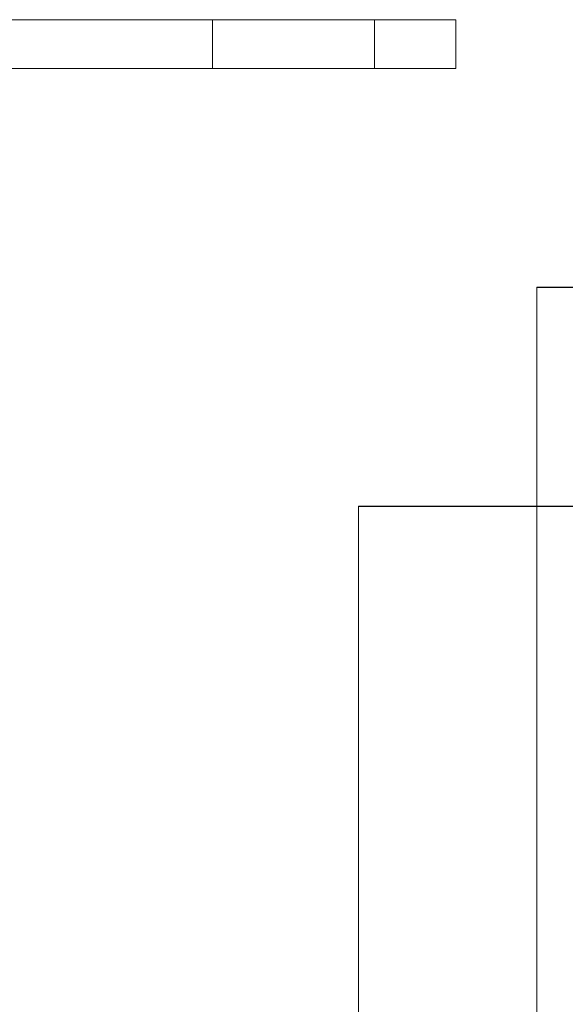
# Model space of a CAD drawing. Units: millimetres. Extents: x 63 to 8593, y 73 to 6099.
# Drawn here: x 3344 to 3361, y 3081 to 3111 of the extents above; entities that cross this region are included whole.
import ezdxf

# ---------------------------------------------------------------- set-up
doc = ezdxf.new("R2010")
doc.units = ezdxf.units.MM
doc.header["$LTSCALE"] = 5

msp = doc.modelspace()

# ---------------------------------------------------------------- linework, layer by layer
at = {"color": 7, "linetype": 'Continuous', "lineweight": 18}
for p, q in [((3339.934, 3111.137), (3357.334, 3111.137)), ((3339.934, 3111.132), (3357.334, 3111.132)), ((3349.834, 3111.137), (3349.834, 3109.637)), ((3349.834, 3111.136), (3349.834, 3109.636)), ((3349.834, 3111.135), (3349.834, 3109.635)), ((3349.834, 3111.134), (3349.834, 3109.634)), ((3349.834, 3111.134), (3349.834, 3109.634)), ((3349.834, 3111.133), (3349.834, 3109.633)), ((3349.834, 3111.132), (3349.834, 3109.632)), ((3354.834, 3109.637), (3354.834, 3111.137)), ((3354.834, 3109.636), (3354.834, 3111.136)), ((3354.834, 3109.635), (3354.834, 3111.135)), ((3354.834, 3109.634), (3354.834, 3111.134)), ((3354.834, 3109.634), (3354.834, 3111.134)), ((3354.834, 3109.633), (3354.834, 3111.133)), ((3354.834, 3109.632), (3354.834, 3111.132)), ((3357.334, 3109.637), (3357.334, 3111.137)), ((3357.334, 3111.137), (3357.334, 3111.132)), ((3357.334, 3109.632), (3357.334, 3111.132)), ((3357.334, 3109.637), (3339.934, 3109.637)), ((3357.334, 3109.632), (3339.934, 3109.632)), ((3357.334, 3109.632), (3357.334, 3109.637)), ((3359.833, 3063.737), (3359.834, 3102.887)), ((3359.833, 3063.737), (3359.834, 3102.887)), ((3359.833, 3063.732), (3359.834, 3102.882)), ((3359.834, 3102.887), (3368.334, 3102.887)), ((3368.334, 3102.887), (3359.834, 3102.887)), ((3359.834, 3102.887), (3359.834, 3102.887)), ((3368.334, 3102.882), (3359.834, 3102.882)), ((3354.334, 3096.137), (3354.322, 1576.137)), ((3354.334, 3096.137), (3354.322, 1576.137)), ((3354.334, 3096.132), (3354.322, 1576.132)), ((3354.334, 3096.137), (3354.334, 3096.137)), ((3354.334, 3096.137), (3362.234, 3096.137)), ((3354.334, 3096.137), (3362.234, 3096.137)), ((3362.234, 3096.132), (3354.334, 3096.132))]:
    msp.add_line(p, q, dxfattribs=at)
at = {"color": 7, "linetype": 'Continuous', "lineweight": 18, "flags": 128}
for points in [[(3349.834, 3111.137), (3349.945, 3111.137), (3350.268, 3111.137), (3350.775, 3111.137), (3351.42, 3111.137), (3352.147, 3111.137), (3352.89, 3111.137), (3353.584, 3111.137), (3354.166, 3111.137), (3354.586, 3111.137), (3354.806, 3111.137), (3354.806, 3111.137), (3354.586, 3111.137), (3354.166, 3111.137), (3353.584, 3111.137), (3352.89, 3111.137), (3352.147, 3111.137), (3351.42, 3111.137), (3350.775, 3111.137), (3350.268, 3111.137), (3349.945, 3111.137), (3349.834, 3111.137)], [(3349.834, 3111.136), (3349.945, 3111.136), (3350.268, 3111.136), (3350.775, 3111.136), (3351.42, 3111.136), (3352.147, 3111.136), (3352.89, 3111.136), (3353.584, 3111.136), (3354.166, 3111.136), (3354.586, 3111.136), (3354.806, 3111.136), (3354.806, 3111.136), (3354.586, 3111.136), (3354.166, 3111.136), (3353.584, 3111.136), (3352.89, 3111.136), (3352.147, 3111.136), (3351.42, 3111.136), (3350.775, 3111.136), (3350.268, 3111.136), (3349.945, 3111.136), (3349.834, 3111.136)], [(3349.834, 3111.135), (3349.945, 3111.135), (3350.268, 3111.135), (3350.775, 3111.135), (3351.42, 3111.135), (3352.147, 3111.135), (3352.89, 3111.135), (3353.584, 3111.135), (3354.166, 3111.135), (3354.586, 3111.135), (3354.806, 3111.135), (3354.806, 3111.135), (3354.586, 3111.135), (3354.166, 3111.135), (3353.584, 3111.135), (3352.89, 3111.135), (3352.147, 3111.135), (3351.42, 3111.135), (3350.775, 3111.135), (3350.268, 3111.135), (3349.945, 3111.135), (3349.834, 3111.135)], [(3349.834, 3111.134), (3349.945, 3111.134), (3350.268, 3111.134), (3350.775, 3111.134), (3351.42, 3111.134), (3352.147, 3111.134), (3352.89, 3111.134), (3353.584, 3111.134), (3354.166, 3111.134), (3354.586, 3111.134), (3354.806, 3111.134), (3354.806, 3111.134), (3354.586, 3111.134), (3354.166, 3111.134), (3353.584, 3111.134), (3352.89, 3111.134), (3352.147, 3111.134), (3351.42, 3111.134), (3350.775, 3111.134), (3350.268, 3111.134), (3349.945, 3111.134), (3349.834, 3111.134)], [(3349.834, 3111.134), (3349.945, 3111.134), (3350.268, 3111.134), (3350.775, 3111.134), (3351.42, 3111.134), (3352.147, 3111.134), (3352.89, 3111.134), (3353.584, 3111.134), (3354.166, 3111.134), (3354.586, 3111.134), (3354.806, 3111.134), (3354.806, 3111.134), (3354.586, 3111.134), (3354.166, 3111.134), (3353.584, 3111.134), (3352.89, 3111.134), (3352.147, 3111.134), (3351.42, 3111.134), (3350.775, 3111.134), (3350.268, 3111.134), (3349.945, 3111.134), (3349.834, 3111.134)], [(3349.834, 3111.133), (3349.945, 3111.133), (3350.268, 3111.133), (3350.775, 3111.133), (3351.42, 3111.133), (3352.147, 3111.133), (3352.89, 3111.133), (3353.584, 3111.133), (3354.166, 3111.133), (3354.586, 3111.133), (3354.806, 3111.133), (3354.806, 3111.133), (3354.586, 3111.133), (3354.166, 3111.133), (3353.584, 3111.133), (3352.89, 3111.133), (3352.147, 3111.133), (3351.42, 3111.133), (3350.775, 3111.133), (3350.268, 3111.133), (3349.945, 3111.133), (3349.834, 3111.133)], [(3349.834, 3111.132), (3349.945, 3111.132), (3350.268, 3111.132), (3350.775, 3111.132), (3351.42, 3111.132), (3352.147, 3111.132), (3352.89, 3111.132), (3353.584, 3111.132), (3354.166, 3111.132), (3354.586, 3111.132), (3354.806, 3111.132), (3354.806, 3111.132), (3354.586, 3111.132), (3354.166, 3111.132), (3353.584, 3111.132), (3352.89, 3111.132), (3352.147, 3111.132), (3351.42, 3111.132), (3350.775, 3111.132), (3350.268, 3111.132), (3349.945, 3111.132), (3349.834, 3111.132)], [(3349.834, 3109.637), (3349.945, 3109.637), (3350.268, 3109.637), (3350.775, 3109.637), (3351.42, 3109.637), (3352.147, 3109.637), (3352.89, 3109.637), (3353.584, 3109.637), (3354.166, 3109.637), (3354.586, 3109.637), (3354.806, 3109.637), (3354.806, 3109.637), (3354.586, 3109.637), (3354.166, 3109.637), (3353.584, 3109.637), (3352.89, 3109.637), (3352.147, 3109.637), (3351.42, 3109.637), (3350.775, 3109.637), (3350.268, 3109.637), (3349.945, 3109.637), (3349.834, 3109.637)], [(3349.834, 3109.636), (3349.945, 3109.636), (3350.268, 3109.636), (3350.775, 3109.636), (3351.42, 3109.636), (3352.147, 3109.636), (3352.89, 3109.636), (3353.584, 3109.636), (3354.166, 3109.636), (3354.586, 3109.636), (3354.806, 3109.636), (3354.806, 3109.636), (3354.586, 3109.636), (3354.166, 3109.636), (3353.584, 3109.636), (3352.89, 3109.636), (3352.147, 3109.636), (3351.42, 3109.636), (3350.775, 3109.636), (3350.268, 3109.636), (3349.945, 3109.636), (3349.834, 3109.636)], [(3349.834, 3109.635), (3349.945, 3109.635), (3350.268, 3109.635), (3350.775, 3109.635), (3351.42, 3109.635), (3352.147, 3109.635), (3352.89, 3109.635), (3353.584, 3109.635), (3354.166, 3109.635), (3354.586, 3109.635), (3354.806, 3109.635), (3354.806, 3109.635), (3354.586, 3109.635), (3354.166, 3109.635), (3353.584, 3109.635), (3352.89, 3109.635), (3352.147, 3109.635), (3351.42, 3109.635), (3350.775, 3109.635), (3350.268, 3109.635), (3349.945, 3109.635), (3349.834, 3109.635)], [(3349.834, 3109.634), (3349.945, 3109.634), (3350.268, 3109.634), (3350.775, 3109.634), (3351.42, 3109.634), (3352.147, 3109.634), (3352.89, 3109.634), (3353.584, 3109.634), (3354.166, 3109.634), (3354.586, 3109.634), (3354.806, 3109.634), (3354.806, 3109.634), (3354.586, 3109.634), (3354.166, 3109.634), (3353.584, 3109.634), (3352.89, 3109.634), (3352.147, 3109.634), (3351.42, 3109.634), (3350.775, 3109.634), (3350.268, 3109.634), (3349.945, 3109.634), (3349.834, 3109.634)], [(3349.834, 3109.634), (3349.945, 3109.634), (3350.268, 3109.634), (3350.775, 3109.634), (3351.42, 3109.634), (3352.147, 3109.634), (3352.89, 3109.634), (3353.584, 3109.634), (3354.166, 3109.634), (3354.586, 3109.634), (3354.806, 3109.634), (3354.806, 3109.634), (3354.586, 3109.634), (3354.166, 3109.634), (3353.584, 3109.634), (3352.89, 3109.634), (3352.147, 3109.634), (3351.42, 3109.634), (3350.775, 3109.634), (3350.268, 3109.634), (3349.945, 3109.634), (3349.834, 3109.634)], [(3349.834, 3109.633), (3349.945, 3109.633), (3350.268, 3109.633), (3350.775, 3109.633), (3351.42, 3109.633), (3352.147, 3109.633), (3352.89, 3109.633), (3353.584, 3109.633), (3354.166, 3109.633), (3354.586, 3109.633), (3354.806, 3109.633), (3354.806, 3109.633), (3354.586, 3109.633), (3354.166, 3109.633), (3353.584, 3109.633), (3352.89, 3109.633), (3352.147, 3109.633), (3351.42, 3109.633), (3350.775, 3109.633), (3350.268, 3109.633), (3349.945, 3109.633), (3349.834, 3109.633)], [(3349.834, 3109.632), (3349.945, 3109.632), (3350.268, 3109.632), (3350.775, 3109.632), (3351.42, 3109.632), (3352.147, 3109.632), (3352.89, 3109.632), (3353.584, 3109.632), (3354.166, 3109.632), (3354.586, 3109.632), (3354.806, 3109.632), (3354.806, 3109.632), (3354.586, 3109.632), (3354.166, 3109.632), (3353.584, 3109.632), (3352.89, 3109.632), (3352.147, 3109.632), (3351.42, 3109.632), (3350.775, 3109.632), (3350.268, 3109.632), (3349.945, 3109.632), (3349.834, 3109.632)]]:
    msp.add_lwpolyline(points, dxfattribs=at)

doc.saveas('drawing.dxf')
